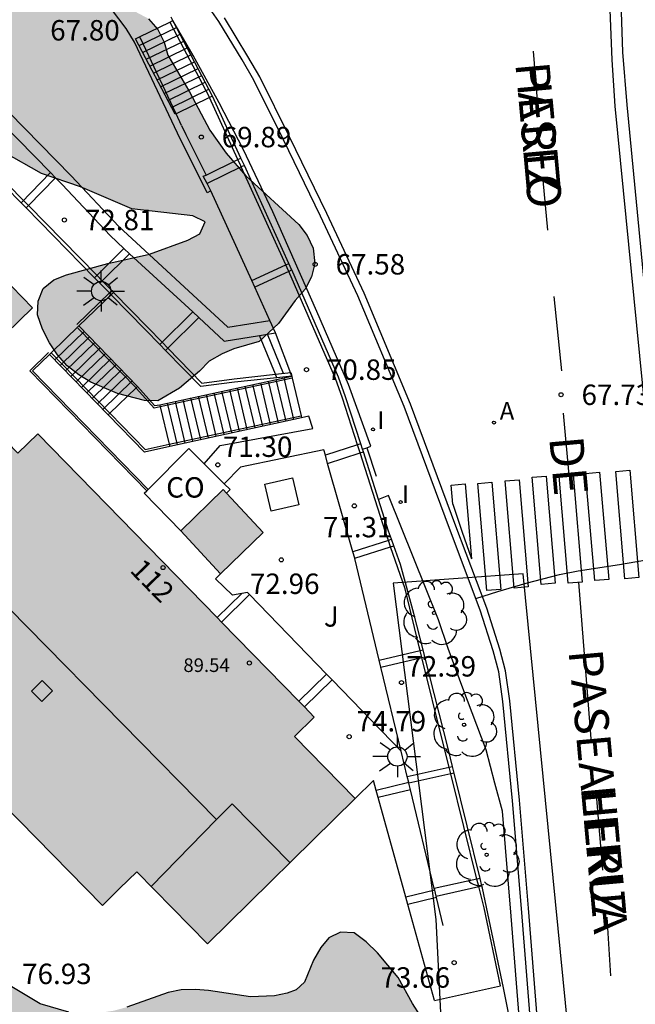
# Model space of a CAD drawing. Units: metres. Extents: x 580993 to 581345, y 4795540 to 4795790.
# Drawn here: x 581015 to 581038, y 4795578 to 4795615 of the extents above; entities that cross this region are included whole.
import ezdxf
from ezdxf.enums import TextEntityAlignment as Align

# ---------------------------------------------------------------- set-up
doc = ezdxf.new("R2010")
doc.units = ezdxf.units.M
for name, color, linetype in [('020104', 34, 'Continuous'), ('020204', 9, 'Continuous'), ('020308', 9, 'Continuous'), ('060106', 9, 'BARANDILLA'), ('060108', 9, 'Continuous'), ('060113', 4, 'Continuous'), ('060117', 9, 'Continuous'), ('060124', 9, 'Continuous'), ('060141', 9, 'Continuous'), ('060142', 4, 'Continuous'), ('060144', 9, 'Continuous'), ('060145', 9, 'Continuous'), ('070105', 6, 'Continuous'), ('070106', 6, 'Continuous'), ('080105', 1, 'Continuous'), ('080106', 1, 'Continuous'), ('080107', 9, 'Continuous'), ('080109', 9, 'Continuous'), ('080201', 9, 'Continuous'), ('080202', 9, 'Continuous'), ('080301', 9, 'Continuous'), ('080303', 9, 'Continuous'), ('080306', 9, 'Continuous'), ('080308', 9, 'Continuous'), ('080312', 8, 'Continuous'), ('100105', 3, 'Continuous'), ('100106', 63, 'Continuous'), ('100107', 3, 'Continuous'), ('100202', 3, 'Continuous'), ('100302', 7, 'Continuous'), ('130101', 9, 'Continuous'), ('200205', 4, 'Continuous'), ('200305', 4, 'Continuous'), ('250206', 9, 'Continuous'), ('260101', 9, 'Continuous'), ('270204', 9, 'Continuous'), ('270304', 9, 'Continuous'), ('990501', 21, 'Continuous'), ('990504', 63, 'Continuous')]:
    doc.layers.add(name, color=color, linetype=linetype)
doc.layers.add('080111', color=7, linetype='Continuous', lineweight=30)
doc.styles.add('ARIAL', font='ARIAL.TTF', dxfattribs={"height": 1})
doc.styles.add('ARIALI', font='ARIALI.TTF', dxfattribs={"height": 1})
doc.styles.add('ROMANS', font='romans__.ttf', dxfattribs={"height": 1})
doc.linetypes.add('BARANDILLA', pattern='A,1,[201,DONOSTI.shx,S=0.1,R=0,X=0,Y=0],1', length=2)

# ---------------------------------------------------------------- blocks, each defined once
blk = doc.blocks.new('COTAPU')
blk.add_circle((0, 0), 0.075)
blk = doc.blocks.new('PUNTO')
blk.add_circle((0, 0), 0.075)
blk = doc.blocks.new('BloquePortal')
blk.add_circle((0, 0), 0.075)
at = {"flags": 5}
blk.add_attdef('INDICE', text='', height=0.75, dxfattribs=at).set_placement((0, 0), align=Align.MIDDLE_CENTER)
blk = doc.blocks.new('ARBOL')
blk.add_circle((0, 0), 0.0587)
for centre, radius, start, end in [((-0.28, 0.855), 0.3, 359.2878, 173.6078), ((0.097, 0.97), 0.21, 23.1565, 160.4665), ((0.438, 0.881), 0.24, 301.578, 139.328), ((-0.564, 0.381), 0.532, 92.28, 254.58), ((0.656, 0.288), 0.443, 319.8556, 114.7656), ((-0.091, 0.321), 0.12, 119.14, 310.56), ((0.819, -0.249), 0.383, 235.5275, 62.0275), ((-0.556, -0.339), 0.555, 142.64, 266.54), ((-0.039, -0.384), 0.21, 189.64, 323.88), ((0.299, -0.624), 0.532, 224.67, 0.24), ((-0.301, -0.676), 0.45, 213.78, 295.32)]:
    blk.add_arc(centre, radius, start, end)
blk = doc.blocks.new('ABAS')
blk.add_circle((0, 0), 0.055)
blk = doc.blocks.new('FAROLA')
for p, q in [((0, 0.355), (0, 0.755)), ((-0.63, 0.51), (-0.255, 0.245)), ((0.605, 0.49), (0.276, 0.223)), ((-0.355, 0), (-0.895, 0)), ((0.355, 0), (0.855, 0)), ((-0.65, -0.52), (-0.255, -0.24)), ((0, -0.355), (0, -0.755)), ((0.585, -0.52), (0.256, -0.246))]:
    blk.add_line(p, q)
blk.add_circle((0, 0), 0.355)
blk = doc.blocks.new('REIND')
blk.add_circle((0, 0), 0.055)

msp = doc.modelspace()

# ---------------------------------------------------------------- hatches: boundary and pattern name
at = {"layer": '990501'}
for points in [[(581007.008, 4795614.464), (581005.441, 4795616.072), (581003.875, 4795617.681), (581003.141, 4795616.951), (581000.679, 4795619.482), (580995.446, 4795614.321), (580996.906, 4795612.816), (580997.911, 4795611.796), (580996.676, 4795610.51), (581006.747, 4795600.265), (581007.44, 4795600.947), (581008.677, 4795599.734), (581009.913, 4795598.52), (581011.358, 4795599.867), (581012.804, 4795601.214), (581015.747, 4795604.069), (581014.228, 4795605.636), (581013.742, 4795606.134), (581013.256, 4795606.633), (581013.963, 4795607.321)], [(581015.945, 4795599.441), (581015.213, 4795598.731), (581012.804, 4795601.214), (581011.358, 4795599.867), (581009.913, 4795598.52), (581009.232, 4795597.826), (581008.553, 4795597.133), (581007.528, 4795596.088), (581010.058, 4795593.606), (581009.775, 4795593.32), (581008.562, 4795592.058), (581013.444, 4795587.091), (581018.325, 4795582.125), (581018.952, 4795582.741), (581019.58, 4795583.358), (581022.175, 4795580.72), (581027.6, 4795586.057), (581025.371, 4795588.331), (581026.099, 4795589.045)], [(581024.222, 4795595.822), (581022.755, 4795597.403), (581021.193, 4795595.885), (581022.66, 4795594.304)]]:
    msp.add_hatch(color=256, dxfattribs=at).paths.add_polyline_path(points)
at = {"layer": '990504'}
for points in [[(581023.584, 4795608.923), (581025.528, 4795607.135), (581025.838, 4795606.729), (581026.063, 4795606.261), (581026.123, 4795605.707), (581025.996, 4795605.215), (581025.758, 4795604.755), (581025.398, 4795604.346), (581024.783, 4795603.504), (581024.077, 4795602.838), (581023.15, 4795602.571), (581022.714, 4795602.39), (581022.239, 4795602.112), (581021.886, 4795601.747), (581021.147, 4795601.12), (581020.359, 4795600.656), (581019.862, 4795600.668), (581018.868, 4795600.93), (581017.9, 4795601.339), (581017.45, 4795601.611), (581017.023, 4795601.949), (581016.665, 4795602.349), (581016.374, 4795602.793), (581016.115, 4795603.289), (581015.932, 4795603.823), (581015.959, 4795604.316), (581016.143, 4795604.78), (581016.53, 4795605.103), (581017.007, 4795605.29), (581018.515, 4795605.708), (581020.054, 4795606.044), (581021.459, 4795606.561), (581021.895, 4795606.795), (581022.088, 4795607.231), (581021.638, 4795607.459), (581019.401, 4795607.708), (581017.519, 4795608.524), (581016.088, 4795609.014), (581014.703, 4795609.786), (581013.82, 4795610.447), (581013.478, 4795610.887), (581013.241, 4795611.371), (581013.136, 4795611.888), (581013.136, 4795612.416), (581013.22, 4795612.944), (581013.141, 4795613.489), (581012.912, 4795613.928), (581012.568, 4795614.369), (581012.21, 4795614.782), (581010.682, 4795616.311), (581010.058, 4795617.122), (581009.992, 4795617.648), (581010.032, 4795618.17), (581009.788, 4795618.66), (581009.004, 4795619.414), (581008.684, 4795619.842), (581008.462, 4795620.294), (581008.373, 4795620.785), (581008.533, 4795621.296), (581008.951, 4795621.635), (581009.438, 4795621.866), (581009.933, 4795621.967), (581010.496, 4795621.955), (581010.989, 4795621.856), (581011.397, 4795621.553), (581011.742, 4795621.121), (581012.277, 4795619.659), (581012.593, 4795619.219), (581012.986, 4795618.828), (581013.863, 4795618.193), (581014.243, 4795617.868), (581015.259, 4795616.681), (581015.658, 4795616.34), (581016.118, 4795616.141), (581018.611, 4795615.394), (581019.084, 4795615.188), (581020.01, 4795614.694), (581020.358, 4795614.303), (581020.583, 4795613.832), (581020.719, 4795613.35), (581021.522, 4795612.002), (581022.268, 4795610.6), (581022.863, 4795609.751)], [(581029.985, 4795578.087), (581030.303, 4795577.617), (581031.895, 4795576.043), (581033.17, 4795575.067), (581034.906, 4795573.556), (581035.594, 4795572.701), (581035.854, 4795572.16), (581036.035, 4795571.655), (581036.159, 4795571.108), (581036.217, 4795570.519), (581036.113, 4795568.805), (581036.029, 4795568.296), (581035.664, 4795567.115), (581035.415, 4795566.63), (581035.015, 4795566.117), (581034.73, 4795565.675), (581034.389, 4795565.269), (581032.792, 4795563.598), (581032.386, 4795563.265), (581031.923, 4795562.954), (581031.21, 4795562.021), (581030.946, 4795561.493), (581030.761, 4795561.006), (581030.691, 4795560.454), (581030.923, 4795559.289), (581031.205, 4795558.137), (581031.321, 4795557.518), (581031.379, 4795556.9), (581031.402, 4795555.629), (581031.31, 4795555.07), (581031.145, 4795554.49), (581030.76, 4795554.056), (581030.362, 4795553.723), (581029.864, 4795553.462), (581029.367, 4795553.36), (581028.829, 4795553.351), (581028.278, 4795553.515), (581027.713, 4795553.75), (581027.278, 4795554.028), (581025.468, 4795555.339), (581023.699, 4795556.449), (581022.256, 4795557.196), (581021.283, 4795557.544), (581020.796, 4795557.65), (581019.741, 4795557.711), (581019.224, 4795557.659), (581018.734, 4795557.47), (581018.314, 4795557.151), (581018.029, 4795556.702), (581017.902, 4795556.194), (581017.918, 4795555.662), (581018.099, 4795555.158), (581018.374, 4795554.623), (581018.678, 4795554.197), (581019.488, 4795553.413), (581020.023, 4795553.027), (581022.455, 4795551.508), (581023.02, 4795551.243), (581024.135, 4795550.815), (581025.264, 4795550.301), (581026.779, 4795549.538), (581027.207, 4795549.283), (581028.148, 4795548.713), (581029.082, 4795548.078), (581029.438, 4795547.723), (581029.763, 4795547.274), (581030.059, 4795546.761), (581030.423, 4795545.81), (581030.432, 4795545.271), (581030.227, 4795543.586), (581030.136, 4795543.077), (581029.795, 4795542.076), (581029.56, 4795541.554), (581028.75, 4795540.215), (581016.344, 4795540.216), (581015.357, 4795541.423), (581014.843, 4795542.398), (581014.298, 4795543.919), (581014.067, 4795545.106), (581014.022, 4795545.609), (581014.034, 4795546.815), (581014.148, 4795547.374), (581014.518, 4795548.461), (581015.147, 4795549.553), (581015.846, 4795550.5), (581016.767, 4795552.005), (581016.952, 4795552.556), (581016.944, 4795553.116), (581016.734, 4795553.643), (581016.465, 4795554.091), (581016.118, 4795554.475), (581015.154, 4795555.016), (581014.639, 4795555.208), (581014.151, 4795555.235), (581013.705, 4795555.153), (581013.25, 4795554.936), (581012.916, 4795554.537), (581012.281, 4795553.567), (581011.876, 4795552.588), (581011.613, 4795552.118), (581011.328, 4795551.625), (581010.731, 4795550.834), (581010.217, 4795550.524), (581009.641, 4795550.336), (581009.095, 4795550.277), (581008.55, 4795550.383), (581007.972, 4795550.633), (581007.544, 4795550.904), (581007.11, 4795551.274), (581006.734, 4795551.702), (581006.38, 4795552.187), (581005.823, 4795553.14), (581005.416, 4795554.056), (581005.192, 4795554.619), (581004.911, 4795555.835), (581004.85, 4795556.913), (581004.913, 4795558.089), (581005.004, 4795558.633), (581005.531, 4795560.229), (581005.744, 4795560.729), (581006.001, 4795561.208), (581007.313, 4795563.082), (581008.453, 4795564.348), (581010.711, 4795567.376), (581011.641, 4795568.487), (581011.889, 4795568.872), (581012.103, 4795569.343), (581012.385, 4795570.267), (581012.434, 4795570.79), (581012.402, 4795571.214), (581012.293, 4795571.74), (581012.054, 4795572.216), (581011.756, 4795572.635), (581010.361, 4795573.77), (581009.572, 4795574.539), (581009.204, 4795574.996), (581008.943, 4795575.487), (581008.776, 4795575.969), (581008.688, 4795576.466), (581008.693, 4795577.011), (581008.892, 4795577.505), (581009.263, 4795577.896), (581009.754, 4795578.25), (581011.755, 4795579.392), (581012.331, 4795579.565), (581012.957, 4795579.616), (581013.473, 4795579.589), (581014.033, 4795579.519), (581014.548, 4795579.391), (581016.032, 4795578.507), (581017.092, 4795578.209), (581018.176, 4795578.176), (581018.73, 4795578.256), (581019.212, 4795578.388), (581020.733, 4795578.932), (581021.215, 4795579.02), (581021.739, 4795579.043), (581022.22, 4795579.002), (581023.754, 4795578.763), (581024.644, 4795578.804), (581025.105, 4795578.899), (581025.429, 4795579.025), (581025.741, 4795579.309), (581026.065, 4795580.11), (581026.343, 4795580.581), (581026.634, 4795580.93), (581027.06, 4795581.141), (581027.569, 4795581.114), (581028.004, 4795580.793), (581028.423, 4795580.38), (581029.175, 4795579.481), (581029.703, 4795578.521)]]:
    msp.add_hatch(color=256, dxfattribs=at).paths.add_polyline_path(points)

# ---------------------------------------------------------------- linework, layer by layer
at = {"layer": '020104', "elevation": 68, "flags": 128}
msp.add_lwpolyline([(581032.031, 4795593.396), (581032.837, 4795593.658), (581033.878, 4795593.963), (581035.103, 4795594.281), (581035.785, 4795594.413), (581037.306, 4795594.653), (581038.583, 4795594.869), (581039.163, 4795594.982)], dxfattribs=at)
at = {"layer": '060106'}
for points in [[(581020.789, 4795614.57, 67.95), (581022.252, 4795611.798, 69.877)], [(581025.291, 4795601.486, 71.011), (581020.446, 4795600.438, 73.862), (581020.215, 4795600.388, 73.998), (581019.576, 4795601.111, 74.028), (581019.554, 4795601.134, 74.048), (581017.416, 4795603.331, 75.943)], [(581016.436, 4795602.424, 75.943), (581018.596, 4795600.204, 74.347), (581018.601, 4795600.199, 74.343), (581019.889, 4795598.873, 74.039), (581020.771, 4795599.064, 73.57), (581025.616, 4795600.113, 70.996)]]:
    msp.add_polyline3d(points, dxfattribs=at)
at = {"layer": '060108'}
for points in [[(581034.175, 4795576.166, 68.526), (581033.709, 4795582.007, 68.441), (581033.373, 4795585.971, 68.311), (581033.021, 4795589.62, 68.172), (581032.874, 4795590.706, 68.148), (581032.672, 4795591.477, 68.105), (581032.192, 4795592.967, 68.05), (581031.065, 4795595.971, 67.957), (581029.395, 4795600.455, 67.765), (581027.699, 4795604.518, 67.598), (581026.329, 4795607.439, 67.486), (581024.967, 4795610.245, 67.497), (581023.884, 4795612.437, 67.518), (581023.45, 4795613.179, 67.504), (581022.59, 4795614.588, 67.529), (581021.647, 4795615.946, 67.571)], [(581037.356, 4795615.309, 67.101), (581037.417, 4795613.46, 67.189), (581037.578, 4795611.531, 67.222), (581039.224, 4795594.349, 68.099)]]:
    msp.add_polyline3d(points, dxfattribs=at)
at = {"layer": '060113'}
for points in [[(581040.57, 4795574.564, 68.545), (581039.687, 4795585.022, 68.274), (581038.848, 4795594.261, 68.025), (581037.146, 4795611.48, 67.197), (581037.04, 4795613.185, 67.112), (581036.963, 4795615.024, 67.023), (581036.981, 4795617.061, 66.89), (581037.032, 4795618.688, 66.807), (581037.118, 4795620.198, 66.731), (581037.333, 4795621.719, 66.653), (581037.606, 4795623.077, 66.582), (581037.95, 4795624.446, 66.492), (581038.257, 4795625.44, 66.459), (581038.611, 4795626.504, 66.393), (581039.366, 4795628.305, 66.321), (581040.709, 4795631.31, 66.185), (581043.106, 4795636.541, 65.896), (581044.2, 4795639.159, 65.768)], [(581034.43, 4795576.185, 68.417), (581033.965, 4795582.022, 68.332), (581033.629, 4795585.986, 68.202), (581033.275, 4795589.642, 68.062), (581033.123, 4795590.746, 68.036), (581032.915, 4795591.537, 67.99), (581032.43, 4795593.042, 67.935), (581031.301, 4795596.05, 67.841), (581029.63, 4795600.538, 67.649), (581027.93, 4795604.611, 67.482), (581026.555, 4795607.543, 67.37), (581025.19, 4795610.356, 67.381), (581024.104, 4795612.555, 67.402), (581023.665, 4795613.307, 67.389), (581022.798, 4795614.729, 67.415)], [(581021.229, 4795610.774, 69.67), (581021.382, 4795610.446, 69.822)]]:
    msp.add_polyline3d(points, dxfattribs=at)
at = {"layer": '060117'}
for points in [[(581019.681, 4795614.031, 67.923), (581020.789, 4795614.57, 67.948), (581020.911, 4795614.629, 67.648)], [(581021.026, 4795611.203, 69.849), (581020.987, 4795611.184, 69.848), (581019.531, 4795613.958, 67.92), (581019.681, 4795614.031, 67.923)], [(581022.252, 4795611.798, 69.871), (581021.026, 4795611.203, 69.849)], [(581022.363, 4795611.852, 69.873), (581022.252, 4795611.798, 69.871)], [(581022.124, 4795608.953, 70.105), (581023.295, 4795609.522, 70.144), (581023.407, 4795609.576, 70.148)], [(581023.531, 4795609.306, 70.317), (581023.419, 4795609.252, 70.313), (581022.161, 4795608.64, 70.272)], [(581015.605, 4795607.829, 73.297), (581016.598, 4795608.85, 73.264)], [(581022.161, 4795608.64, 70.272), (581022.025, 4795608.905, 70.102), (581022.124, 4795608.953, 70.105)], [(581022.299, 4795608.372, 70.283), (581022.161, 4795608.64, 70.272)], [(581015.519, 4795607.741, 73.3), (581015.605, 4795607.829, 73.297)], [(581019.319, 4795606.062, 72.564), (581018.314, 4795605.062, 72.593)], [(581023.803, 4795605.073, 70.572), (581025.054, 4795605.652, 70.644), (581025.167, 4795605.705, 70.651)], [(581018.314, 4795605.062, 72.593), (581018.227, 4795604.975, 72.595)], [(581021.854, 4795603.722, 72.741), (581020.724, 4795602.597, 72.774)], [(581016.374, 4795602.364, 75.943), (581016.436, 4795602.424, 75.943), (581017.45, 4795603.409, 75.943)], [(581017.45, 4795603.409, 75.943), (581019.61, 4795601.189, 74.028)], [(581024.671, 4795601.632, 71.286), (581024.086, 4795603.058, 71.286)], [(581025.272, 4795601.565, 70.956), (581024.678, 4795603.152, 70.956)], [(581018.534, 4795600.144, 74.343), (581016.374, 4795602.364, 75.943)], [(581020.724, 4795602.597, 72.774), (581020.637, 4795602.51, 72.776)], [(581020.427, 4795600.516, 73.863), (581025.272, 4795601.565, 71.011)], [(581024.722, 4795601.507, 71.286), (581024.671, 4795601.632, 71.286)], [(581025.272, 4795601.565, 71.011), (581025.291, 4795601.486, 71.01), (581025.616, 4795600.113, 70.996), (581025.634, 4795600.035, 70.995)], [(581019.61, 4795601.189, 74.028), (581019.554, 4795601.134, 74.028), (581018.596, 4795600.204, 74.028), (581018.534, 4795600.144, 74.028)], [(581019.61, 4795601.189, 74.028), (581020.235, 4795600.482, 73.862), (581020.427, 4795600.516, 73.863)], [(581020.427, 4795600.516, 73.863), (581020.446, 4795600.438, 73.863), (581020.771, 4795599.064, 73.863), (581020.789, 4795598.986, 73.863)], [(581020.789, 4795598.986, 73.863), (581019.87, 4795598.769, 73.863), (581018.534, 4795600.144, 74.028)], [(581025.634, 4795600.035, 70.995), (581020.789, 4795598.986, 73.863)], [(581027.806, 4795599.075, 71.035), (581027.688, 4795599.037, 71.035), (581026.506, 4795598.658, 71.035)], [(581026.59, 4795598.362, 71.196), (581027.782, 4795598.745, 71.196), (581027.9, 4795598.783, 71.196)], [(581028.936, 4795595.572, 71.619), (581028.818, 4795595.534, 71.619), (581027.516, 4795595.116, 71.619)], [(581027.584, 4795594.877, 71.718), (581028.9, 4795595.3, 71.718), (581029.018, 4795595.338, 71.718)], [(581022.528, 4795592.702, 74.897), (581023.434, 4795593.585, 74.886)], [(581022.691, 4795592.534, 74.897), (581023.724, 4795593.54, 74.885)], [(581028.484, 4795591.139, 72.21), (581029.983, 4795591.49, 72.216), (581030.093, 4795591.516, 72.217)], [(581028.547, 4795590.879, 72.374), (581030.047, 4795591.232, 72.38), (581030.158, 4795591.258, 72.38)], [(581025.529, 4795589.629, 75.138), (581026.548, 4795590.622, 75.126)], [(581025.734, 4795589.419, 75.138), (581026.752, 4795590.411, 75.126)], [(581029.514, 4795586.859, 72.928), (581031.046, 4795587.2, 72.928), (581031.176, 4795587.229, 72.928)], [(581031.236, 4795586.987, 73.097), (581031.107, 4795586.958, 73.097), (581029.572, 4795586.617, 73.097)], [(581029.567, 4795586.64, 74.547), (581028.374, 4795586.352, 74.547)], [(581029.632, 4795586.371, 74.406), (581028.448, 4795586.086, 74.406)], [(581032.188, 4795583.119, 73.285), (581032.071, 4795583.093, 73.285), (581030.504, 4795582.744, 73.285)], [(581030.57, 4795582.471, 73.546), (581032.139, 4795582.821, 73.546), (581032.255, 4795582.846, 73.546)], [(581030.519, 4795582.683, 74.069), (581029.46, 4795582.429, 74.069)], [(581030.583, 4795582.415, 73.937), (581029.534, 4795582.163, 73.937)]]:
    msp.add_polyline3d(points, dxfattribs=at)
at = {"layer": '060124'}
for points in [[(581015.332, 4795607.932, 73.485), (581016.41, 4795609.041, 73.45)], [(581019.105, 4795606.259, 72.744), (581018.024, 4795605.182, 72.775)], [(581025.276, 4795605.464, 70.83), (581025.163, 4795605.411, 70.823), (581023.913, 4795604.832, 70.751)], [(581017.45, 4795603.409, 75.943), (581018.636, 4795604.557, 75.943)], [(581018.636, 4795604.557, 75.943), (581018.724, 4795604.643, 75.943)], [(581021.634, 4795603.925, 72.741), (581020.428, 4795602.724, 72.775)], [(581016.374, 4795602.364, 75.943), (581015.757, 4795601.765, 75.943), (581019.995, 4795597.403, 75.718)]]:
    msp.add_polyline3d(points, dxfattribs=at)
at = {"layer": '060141'}
for points in [[(581019.663, 4795613.706, 68.125), (581021.039, 4795614.375, 68.125)], [(581019.796, 4795613.454, 68.3), (581021.171, 4795614.123, 68.3)], [(581019.928, 4795613.202, 68.476), (581021.304, 4795613.87, 68.476)], [(581020.061, 4795612.949, 68.651), (581021.435, 4795613.618, 68.651)], [(581020.193, 4795612.697, 68.826), (581021.568, 4795613.366, 68.826)], [(581020.325, 4795612.445, 69.001), (581021.7, 4795613.114, 69.001)], [(581020.457, 4795612.193, 69.177), (581021.833, 4795612.862, 69.177)], [(581020.59, 4795611.941, 69.352), (581021.966, 4795612.61, 69.352)], [(581020.722, 4795611.689, 69.527), (581022.098, 4795612.357, 69.527)], [(581020.855, 4795611.437, 69.702), (581022.231, 4795612.105, 69.702)], [(581016.57, 4795602.162, 75.769), (581017.646, 4795603.206, 75.769)], [(581016.767, 4795601.96, 75.595), (581017.843, 4795603.004, 75.595)], [(581024.963, 4795601.664, 71.135), (581024.382, 4795603.103, 71.135)], [(581016.963, 4795601.759, 75.421), (581018.039, 4795602.803, 75.421)], [(581017.159, 4795601.557, 75.247), (581018.235, 4795602.601, 75.247)], [(581017.356, 4795601.355, 75.073), (581018.432, 4795602.399, 75.073)], [(581017.552, 4795601.153, 74.898), (581018.628, 4795602.197, 74.898)], [(581017.749, 4795600.951, 74.724), (581018.825, 4795601.995, 74.724)], [(581017.945, 4795600.749, 74.55), (581019.021, 4795601.793, 74.55)], [(581018.141, 4795600.548, 74.376), (581019.217, 4795601.592, 74.376)], [(581018.338, 4795600.346, 74.202), (581019.414, 4795601.39, 74.202)], [(581023.924, 4795599.665, 72.018), (581023.562, 4795601.194, 72.018)], [(581024.209, 4795599.726, 71.85), (581023.847, 4795601.256, 71.85)], [(581024.494, 4795599.788, 71.682), (581024.132, 4795601.318, 71.682)], [(581024.779, 4795599.85, 71.514), (581024.417, 4795601.38, 71.514)], [(581025.064, 4795599.911, 71.347), (581024.702, 4795601.441, 71.347)], [(581025.349, 4795599.973, 71.179), (581024.987, 4795601.503, 71.179)], [(581022.214, 4795599.294, 73.024), (581021.852, 4795600.824, 73.024)], [(581022.499, 4795599.356, 72.856), (581022.137, 4795600.886, 72.856)], [(581022.784, 4795599.418, 72.689), (581022.422, 4795600.948, 72.689)], [(581023.069, 4795599.479, 72.521), (581022.707, 4795601.009, 72.521)], [(581023.354, 4795599.541, 72.353), (581022.992, 4795601.071, 72.353)], [(581023.639, 4795599.603, 72.185), (581023.277, 4795601.133, 72.185)], [(581021.074, 4795599.048, 73.695), (581020.712, 4795600.577, 73.695)], [(581021.359, 4795599.109, 73.527), (581020.997, 4795600.639, 73.527)], [(581021.644, 4795599.171, 73.36), (581021.282, 4795600.701, 73.36)], [(581021.929, 4795599.233, 73.192), (581021.567, 4795600.763, 73.192)]]:
    msp.add_polyline3d(points, dxfattribs=at)
at = {"layer": '060142'}
for points in [[(581021.026, 4795611.203, 69.42), (581019.713, 4795613.98, 67.801), (581019.681, 4795614.031, 67.796)], [(581021.229, 4795610.774, 69.67), (581021.026, 4795611.203, 69.42)], [(581021.382, 4795610.446, 69.822), (581022.124, 4795608.953, 70.083)]]:
    msp.add_polyline3d(points, dxfattribs=at)
at = {"layer": '060144'}
for points in [[(581027.783, 4795598.743, 71.226), (581027.688, 4795599.037, 71.182), (581027.13, 4795600.761, 70.927), (581026.874, 4795601.481, 70.926), (581025.163, 4795605.411, 70.839), (581025.154, 4795605.432, 70.839), (581025.054, 4795605.652, 70.808), (581023.419, 4795609.252, 70.304), (581023.403, 4795609.287, 70.299), (581023.295, 4795609.522, 70.259), (581022.252, 4795611.798, 69.878)], [(581018.664, 4795604.705, 75.943), (581018.575, 4795604.619, 75.943), (581017.384, 4795603.466, 75.943)], [(581019.945, 4795597.353, 75.718), (581015.656, 4795601.766, 75.718), (581016.341, 4795602.431, 75.943)], [(581027.783, 4795598.743, 71.226), (581027.782, 4795598.745, 71.226)], [(581027.783, 4795598.743, 71.226), (581027.782, 4795598.745, 71.226)], [(581030.512, 4795578.628, 74.694), (581032.937, 4795579.168, 74.694), (581032.337, 4795582.031, 74.697), (581032.139, 4795582.821, 74.544), (581032.071, 4795583.093, 74.491), (581031.107, 4795586.958, 73.74), (581031.046, 4795587.2, 73.693), (581030.818, 4795588.116, 73.515), (581030.047, 4795591.232, 72.734), (581029.983, 4795591.49, 72.669), (581029.952, 4795591.617, 72.637), (581029.441, 4795593.757, 72.366), (581028.9, 4795595.3, 71.675), (581028.818, 4795595.534, 71.57), (581028.713, 4795595.835, 71.435), (581027.783, 4795598.743, 71.226)], [(581023.434, 4795593.585, 76.316), (581023.097, 4795593.525, 76.051), (581022.473, 4795594.123, 75.952), (581022.66, 4795594.304, 75.997)], [(581023.724, 4795593.54, 76.467), (581023.645, 4795593.622, 76.482), (581023.434, 4795593.585, 76.316)], [(581026.548, 4795590.622, 75.932), (581023.724, 4795593.54, 76.467)], [(581026.752, 4795590.411, 75.894), (581026.548, 4795590.622, 75.932)], [(581029.291, 4795587.787, 75.413), (581026.752, 4795590.411, 75.894)], [(581029.514, 4795586.859, 75.279), (581029.291, 4795587.787, 75.413)], [(581029.567, 4795586.64, 75.247), (581029.514, 4795586.859, 75.279)], [(581029.572, 4795586.617, 75.244), (581029.567, 4795586.64, 75.247)], [(581029.632, 4795586.371, 75.208), (581029.572, 4795586.617, 75.244)], [(581030.504, 4795582.744, 74.683), (581029.632, 4795586.371, 75.208)], [(581030.519, 4795582.683, 74.675), (581030.504, 4795582.744, 74.683)], [(581030.57, 4795582.471, 74.644), (581030.519, 4795582.683, 74.675)], [(581030.583, 4795582.415, 74.636), (581030.57, 4795582.471, 74.644)], [(581030.83, 4795581.392, 74.488), (581030.583, 4795582.415, 74.636)]]:
    msp.add_polyline3d(points, dxfattribs=at)
msp.add_polyline3d([(581027.783, 4795598.743, 71.226), (581027.783, 4795598.743, 71.226)], close=True, dxfattribs=at)
at = {"layer": '060145'}
for points in [[(581028.374, 4795586.352, 74.486), (581028.273, 4795586.719, 74.525), (581027.6, 4795586.057, 74.367)], [(581028.448, 4795586.086, 74.457), (581028.374, 4795586.352, 74.486)], [(581029.46, 4795582.429, 74.065), (581028.448, 4795586.086, 74.457)], [(581029.534, 4795582.163, 74.037), (581029.46, 4795582.429, 74.065)], [(581030.512, 4795578.628, 73.658), (581029.534, 4795582.163, 74.037)]]:
    msp.add_polyline3d(points, dxfattribs=at)
at = {"layer": '070105'}
for points in [[(581004.157, 4795619.52, 76.708), (581015.418, 4795608.02, 73.458), (581015.605, 4795607.829, 73.404), (581018.111, 4795605.269, 72.68), (581018.314, 4795605.062, 72.621), (581018.664, 4795604.705, 72.521), (581018.724, 4795604.643, 72.503), (581019.989, 4795603.351, 72.138), (581020.515, 4795602.811, 72.117), (581020.724, 4795602.597, 72.109), (581021.974, 4795601.313, 72.06), (581023.158, 4795601.465, 71.997), (581024.671, 4795601.632, 71.705), (581025.238, 4795601.695, 71.596), (581025.272, 4795601.565, 71.011)], [(581022.299, 4795608.372, 70.283), (581022.166, 4795608.3, 70.253), (581021.076, 4795610.492, 69.869), (581019.497, 4795613.831, 67.901), (581019.186, 4795614.33, 67.855), (581018.417, 4795615.349, 70.9)], [(581020.911, 4795614.629, 67.648), (581020.841, 4795614.751, 67.654)], [(581027.869, 4795598.88, 67.838), (581028.024, 4795598.936, 67.838), (581028.179, 4795598.993, 67.838), (581027.349, 4795601.256, 67.771), (581026.197, 4795603.944, 67.665), (581024.582, 4795607.595, 67.563), (581023.499, 4795609.881, 67.544), (581022.601, 4795611.608, 67.559), (581021.65, 4795613.345, 67.587), (581020.911, 4795614.629, 67.648)], [(581022.363, 4795611.852, 69.967), (581020.911, 4795614.629, 67.648)], [(581023.407, 4795609.576, 70.348), (581022.363, 4795611.852, 69.967)], [(581023.531, 4795609.306, 70.393), (581023.512, 4795609.347, 70.387), (581023.407, 4795609.576, 70.348)], [(581025.167, 4795605.705, 70.896), (581023.531, 4795609.306, 70.393)], [(581023.803, 4795605.073, 70.614), (581022.299, 4795608.372, 70.283)], [(581025.276, 4795605.464, 70.926), (581025.266, 4795605.487, 70.926), (581025.167, 4795605.705, 70.896)], [(581027.806, 4795599.075, 71.272), (581027.246, 4795600.805, 71.016), (581026.989, 4795601.527, 71.014), (581025.276, 4795605.464, 70.926)], [(581023.913, 4795604.832, 70.638), (581023.803, 4795605.073, 70.614)], [(581024.471, 4795603.606, 70.761), (581023.913, 4795604.832, 70.638)], [(581024.678, 4795603.152, 70.956), (581024.471, 4795603.606, 70.761)], [(581022.052, 4795598.349, 72.531), (581022.648, 4795599.019, 72.283), (581026.047, 4795599.637, 71.416), (581025.898, 4795600.092, 71.385), (581025.634, 4795600.035, 70.995)], [(581027.869, 4795598.88, 71.301), (581027.806, 4795599.075, 71.272)], [(581026.506, 4795598.658, 70.94), (581026.447, 4795598.863, 70.865), (581023.388, 4795598.221, 72.699), (581022.788, 4795597.614, 72.792)], [(581026.59, 4795598.362, 71.047), (581026.506, 4795598.658, 70.94)], [(581027.9, 4795598.783, 71.315), (581027.869, 4795598.88, 71.301)], [(581028.458, 4795597.039, 71.44), (581027.9, 4795598.783, 71.315)], [(581027.516, 4795595.116, 72.226), (581026.59, 4795598.362, 71.047)], [(581040.406, 4795540.215, 68.919), (581039.851, 4795541.359, 68.885), (581038.905, 4795543.549, 68.863), (581038.24, 4795545.316, 68.859), (581037.586, 4795547.356, 68.851), (581037.11, 4795549.078, 68.865), (581036.776, 4795550.429, 68.853), (581036.332, 4795552.299, 68.823), (581036.01, 4795553.756, 68.795), (581035.76, 4795555.065, 68.781), (581035.502, 4795556.637, 68.783), (581035.37, 4795558.071, 68.773), (581035.01, 4795562.941, 68.717), (581034.346, 4795569.89, 68.635), (581033.798, 4795575.889, 68.579), (581033.332, 4795581.73, 68.493), (581033.005, 4795585.586, 68.367), (581032.732, 4795586.618, 68.276), (581032.414, 4795587.844, 68.236), (581031.553, 4795590.102, 68.132), (581031.014, 4795591.56, 68.098), (581030.654, 4795592.619, 68.099), (581028.818, 4795597.184, 67.905), (581028.458, 4795597.039, 71.44)], [(581028.936, 4795595.572, 71.524), (581028.829, 4795595.877, 71.524), (581028.458, 4795597.039, 71.44)], [(581029.018, 4795595.338, 71.524), (581028.936, 4795595.572, 71.524)], [(581027.584, 4795594.877, 72.313), (581027.516, 4795595.116, 72.226)], [(581030.093, 4795591.516, 72.008), (581029.755, 4795592.848, 71.894), (581029.261, 4795594.643, 71.525), (581029.018, 4795595.338, 71.524)], [(581028.484, 4795591.139, 72.639), (581027.588, 4795594.863, 72.318), (581027.584, 4795594.877, 72.313)], [(581030.158, 4795591.258, 72.03), (581030.093, 4795591.516, 72.008)], [(581028.547, 4795590.879, 72.661), (581028.484, 4795591.139, 72.639)], [(581031.176, 4795587.229, 72.324), (581031.027, 4795587.837, 72.324), (581030.158, 4795591.258, 72.03)], [(581029.291, 4795587.787, 72.928), (581028.547, 4795590.879, 72.661)], [(581031.236, 4795586.987, 72.324), (581031.176, 4795587.229, 72.324)], [(581032.188, 4795583.119, 72.326), (581031.236, 4795586.987, 72.324)], [(581032.255, 4795582.846, 72.326), (581032.188, 4795583.119, 72.326)], [(581033.419, 4795576.78, 72.457), (581033.286, 4795577.871, 72.457), (581033.048, 4795579.096, 72.457), (581032.277, 4795582.758, 72.326), (581032.255, 4795582.846, 72.326)]]:
    msp.add_polyline3d(points, dxfattribs=at)
at = {"layer": '070106'}
msp.add_polyline3d([(581028.024, 4795598.936, 67.838), (581028.376, 4795597.89, 67.876)], dxfattribs=at)
at = {"layer": '080105'}
msp.add_polyline3d([(581024.516, 4795596.603, 72.691), (581024.281, 4795597.596, 72.68), (581025.298, 4795597.834, 72.5), (581025.533, 4795596.841, 72.511), (581024.516, 4795596.603, 72.691)], dxfattribs=at)
at = {"layer": '080106'}
msp.add_polyline3d([(581015.713, 4795589.992, 91.404), (581016.113, 4795590.39, 91.572), (581016.493, 4795590.012, 91.561), (581016.093, 4795589.614, 91.393), (581015.713, 4795589.992, 91.404)], dxfattribs=at)
at = {"layer": '080107'}
for points in [[(581019.995, 4795597.403, 75.721), (581021.495, 4795598.905, 73.546), (581022.052, 4795598.349, 73.546)], [(581022.052, 4795598.349, 73.546), (581022.788, 4795597.614, 73.546)], [(581022.788, 4795597.614, 73.546), (581023.006, 4795597.396, 73.546), (581022.879, 4795597.269, 73.546)], [(581021.193, 4795595.885, 75.925), (581019.854, 4795597.262, 75.925), (581019.945, 4795597.353, 75.793), (581019.995, 4795597.403, 75.721)]]:
    msp.add_polyline3d(points, dxfattribs=at)
at = {"layer": '080109'}
for points in [[(581022.512, 4795585.278, 91.912), (581012.106, 4795595.864, 91.923)], [(581025.2, 4795583.696, 91.794), (581023.078, 4795585.854, 91.8), (581022.512, 4795585.278, 91.912)], [(581022.512, 4795585.278, 91.912), (581020.106, 4795582.823, 91.912)]]:
    msp.add_polyline3d(points, dxfattribs=at)
at = {"layer": '080111'}
for points in [[(581003.875, 4795617.681, 75.917), (581005.441, 4795616.072, 75.917), (581007.008, 4795614.464, 75.917), (581013.963, 4795607.321, 75.926), (581013.256, 4795606.633, 75.926), (581013.742, 4795606.134, 75.93), (581014.228, 4795605.636, 75.934), (581015.747, 4795604.069, 75.943), (581012.804, 4795601.214, 75.943)], [(581012.804, 4795601.214, 75.943), (581015.213, 4795598.731, 75.943), (581015.945, 4795599.441, 75.943), (581022.528, 4795592.702, 75.838)], [(581022.879, 4795597.269, 73.586), (581022.755, 4795597.403, 73.668), (581021.193, 4795595.885, 75.925)], [(581022.66, 4795594.304, 75.925), (581024.222, 4795595.822, 72.703), (581022.879, 4795597.269, 73.586)], [(581021.193, 4795595.885, 75.925), (581022.66, 4795594.304, 75.925)], [(581022.528, 4795592.702, 75.838), (581022.691, 4795592.534, 75.835)], [(581022.691, 4795592.534, 75.835), (581025.529, 4795589.629, 75.79)], [(581027.6, 4795586.057, 75.781), (581022.175, 4795580.72, 89.943), (581019.58, 4795583.358, 89.951), (581018.952, 4795582.741, 89.951), (581018.325, 4795582.125, 89.949), (581013.444, 4795587.091, 89.949), (581008.562, 4795592.058, 89.949), (581008.802, 4795592.308, 87.18)], [(581025.529, 4795589.629, 75.79), (581025.734, 4795589.419, 75.787)], [(581025.734, 4795589.419, 75.787), (581026.099, 4795589.045, 75.781), (581025.371, 4795588.331, 75.781), (581027.6, 4795586.057, 75.781)]]:
    msp.add_polyline3d(points, dxfattribs=at)
at = {"layer": '100105'}
for points in [[(581015.332, 4795607.932, 73.457), (581003.24, 4795620.28, 76.947)], [(581015.519, 4795607.741, 73.403), (581015.332, 4795607.932, 73.457)], [(581018.024, 4795605.182, 72.68), (581015.519, 4795607.741, 73.403)], [(581018.227, 4795604.975, 72.621), (581018.024, 4795605.182, 72.68)], [(581018.636, 4795604.557, 72.503), (581018.575, 4795604.619, 72.521), (581018.227, 4795604.975, 72.621)], [(581020.428, 4795602.724, 72.118), (581019.901, 4795603.265, 72.138), (581018.636, 4795604.557, 72.503)], [(581020.637, 4795602.51, 72.11), (581020.428, 4795602.724, 72.118)], [(581024.722, 4795601.507, 71.693), (581023.171, 4795601.343, 71.989), (581021.928, 4795601.184, 72.061), (581020.637, 4795602.51, 72.11)], [(581025.272, 4795601.565, 71.588), (581024.722, 4795601.507, 71.693)]]:
    msp.add_polyline3d(points, dxfattribs=at)
at = {"layer": '100106', "flags": 128}
for points, elevation in [([(581020.01, 4795614.694), (581020.358, 4795614.303), (581020.583, 4795613.832), (581020.719, 4795613.35), (581021.522, 4795612.002), (581022.268, 4795610.6), (581022.863, 4795609.751), (581023.584, 4795608.923), (581025.528, 4795607.135), (581025.838, 4795606.729), (581026.063, 4795606.261), (581026.123, 4795605.707), (581025.996, 4795605.215), (581025.758, 4795604.755), (581025.398, 4795604.346), (581024.783, 4795603.504), (581024.077, 4795602.838), (581023.15, 4795602.571), (581022.714, 4795602.39), (581022.239, 4795602.112), (581021.886, 4795601.747), (581021.147, 4795601.12), (581020.359, 4795600.656), (581019.862, 4795600.668), (581018.868, 4795600.93), (581017.9, 4795601.339), (581017.45, 4795601.611), (581017.023, 4795601.949), (581016.665, 4795602.349), (581016.374, 4795602.793), (581016.115, 4795603.289), (581015.932, 4795603.823), (581015.959, 4795604.316), (581016.143, 4795604.78), (581016.53, 4795605.103), (581017.007, 4795605.29), (581018.515, 4795605.708), (581020.054, 4795606.044), (581021.459, 4795606.561), (581021.895, 4795606.795), (581022.088, 4795607.231), (581021.638, 4795607.459), (581019.401, 4795607.708), (581017.519, 4795608.524), (581016.088, 4795609.014), (581014.703, 4795609.786)], 74.284), ([(581029.985, 4795578.087), (581029.703, 4795578.521), (581029.175, 4795579.481), (581028.423, 4795580.38), (581028.004, 4795580.793), (581027.569, 4795581.114), (581027.06, 4795581.141), (581026.634, 4795580.93), (581026.343, 4795580.581), (581026.065, 4795580.11), (581025.741, 4795579.309), (581025.429, 4795579.025), (581025.105, 4795578.899), (581024.644, 4795578.804), (581023.754, 4795578.763), (581022.22, 4795579.002), (581021.739, 4795579.043), (581021.215, 4795579.02), (581020.733, 4795578.932), (581019.212, 4795578.388)], 86.898), ([(581017.092, 4795578.209), (581016.032, 4795578.507), (581014.548, 4795579.391), (581014.033, 4795579.519), (581013.473, 4795579.589), (581012.957, 4795579.616), (581012.331, 4795579.565), (581011.755, 4795579.392), (581009.754, 4795578.25)], 86.898)]:
    msp.add_lwpolyline(points, dxfattribs=dict(at, elevation=elevation))
at = {"layer": '100107'}
for points in [[(581000.809, 4795619.348, 77.002), (581003.603, 4795621.867, 76.803), (581003.949, 4795622.046, 76.626), (581004.328, 4795622.065, 76.421), (581004.635, 4795621.89, 76.201), (581005.088, 4795621.345, 76.057), (581005.979, 4795620.34, 75.882), (581007.812, 4795618.539, 75.852), (581009.995, 4795616.321, 75.535), (581012.309, 4795613.866, 74.92), (581013.747, 4795612.408, 74.624), (581017.168, 4795608.926, 73.634), (581018.919, 4795607.057, 73.288), (581022.925, 4795603.36, 71.846), (581024.471, 4795603.606, 70.982)], [(581003.24, 4795620.28, 76.442), (581003.636, 4795620.627, 76.794), (581004.354, 4795621.297, 76.194), (581004.491, 4795621.249, 76.135), (581004.651, 4795621.144, 76.116), (581005.648, 4795620.021, 75.922), (581007.488, 4795618.212, 75.89), (581009.668, 4795615.998, 75.574), (581011.982, 4795613.542, 74.958), (581013.424, 4795612.081, 74.662), (581016.41, 4795609.041, 73.797)], [(581016.41, 4795609.041, 73.797), (581016.598, 4795608.85, 73.743)], [(581016.598, 4795608.85, 73.743), (581016.841, 4795608.603, 73.673), (581018.599, 4795606.726, 73.325), (581019.105, 4795606.259, 73.202)], [(581019.105, 4795606.259, 73.202), (581019.319, 4795606.062, 73.15)], [(581019.319, 4795606.062, 73.15), (581021.634, 4795603.925, 72.587)], [(581021.634, 4795603.925, 72.587), (581021.854, 4795603.722, 72.534)], [(581021.854, 4795603.722, 72.534), (581022.796, 4795602.853, 72.305), (581024.086, 4795603.058, 71.38)], [(581024.086, 4795603.058, 71.38), (581024.678, 4795603.152, 70.956)]]:
    msp.add_polyline3d(points, dxfattribs=at)
at = {"layer": '130101'}
for points in [[(581043.183, 4795540.215, 0), (581039.721, 4795547.504, 0), (581037.178, 4795557.421, 0), (581035.504, 4795576.681, 0), (581033.769, 4795594.308, 0), (581028.993, 4795593.966, 0)], [(581028.993, 4795593.966, 0), (581030.562, 4795581.608, 0), (581031.391, 4795564.976, 0), (581032.458, 4795553.62, 0), (581037.666, 4795540.215, 0)]]:
    msp.add_polyline3d(points, dxfattribs=at)
at = {"layer": '260101'}
for points in [[(581034.131, 4795613.499, 67.145), (581034.324, 4795611.239, 67.217)], [(581034.493, 4795608.768, 67.344), (581034.667, 4795606.931, 67.441)], [(581034.893, 4795604.492, 67.523), (581035.172, 4795601.765, 67.647)], [(581035.242, 4795600.202, 67.657), (581035.444, 4795597.927, 67.768)], [(581035.421, 4795593.96, 67.949), (581035.089, 4795597.897, 67.789), (581035.603, 4795597.94, 67.789), (581035.935, 4795594.004, 67.95), (581035.421, 4795593.96, 67.949)], [(581036.394, 4795594.056, 67.949), (581036.062, 4795597.993, 67.789), (581036.576, 4795598.036, 67.789), (581036.908, 4795594.1, 67.95), (581036.394, 4795594.056, 67.949)], [(581037.507, 4795594.126, 67.949), (581037.175, 4795598.063, 67.789), (581037.689, 4795598.106, 67.789), (581038.021, 4795594.17, 67.95), (581037.507, 4795594.126, 67.949)], [(581031.127, 4795597.564, 67.789), (581031.641, 4795597.607, 67.789)], [(581031.186, 4795596.869, 67.817), (581031.127, 4795597.564, 67.789)], [(581031.641, 4795597.607, 67.789), (581031.873, 4795594.852, 67.902)], [(581032.433, 4795593.686, 67.95), (581032.101, 4795597.623, 67.79), (581032.615, 4795597.666, 67.79), (581032.947, 4795593.729, 67.95), (581032.433, 4795593.686, 67.95)], [(581033.44, 4795593.782, 67.949), (581033.108, 4795597.719, 67.789), (581033.622, 4795597.762, 67.789), (581033.954, 4795593.826, 67.95), (581033.44, 4795593.782, 67.949)], [(581034.425, 4795593.912, 67.949), (581034.093, 4795597.849, 67.789), (581034.607, 4795597.892, 67.789), (581034.939, 4795593.956, 67.95), (581034.425, 4795593.912, 67.949)], [(581031.186, 4795596.869, 67.817), (581031.519, 4795595.874, 67.874), (581031.873, 4795594.852, 67.879)], [(581036.265, 4795588.243, 68.159), (581035.814, 4795593.993, 67.95)], [(581036.694, 4795583.414, 68.29), (581036.476, 4795586.039, 68.229)], [(581036.993, 4795579.535, 68.399), (581036.852, 4795581.691, 68.356)]]:
    msp.add_polyline3d(points, dxfattribs=at)

# ---------------------------------------------------------------- block references
at = {"layer": '020204', "rotation": 359.9987685839998}
for p in [(581021.951, 4795610.346, 69.891), (581016.924, 4795607.301, 72.805), (581026.131, 4795605.673, 67.575), (581025.813, 4795601.803, 70.845), (581035.161, 4795600.881, 67.731), (581022.557, 4795598.307, 71.296), (581027.57, 4795596.8, 71.314), (581024.885, 4795594.819, 72.961), (581029.3, 4795590.311, 72.385), (581027.381, 4795588.322, 74.793), (581031.234, 4795580.023, 73.657)]:
    msp.add_blockref('COTAPU', p, dxfattribs=at)
at = {"layer": '080201', "rotation": 359.9987685839998}
msp.add_blockref('PUNTO', (581023.717, 4795591.028, 89.535), dxfattribs=at)
at = {"layer": '080202', "rotation": 359.9987685839998}
msp.add_blockref('BloquePortal', (581020.546, 4795594.533), dxfattribs=at)
at = {"layer": '100202', "rotation": 359.9987685839998}
for p in [(581030.494, 4795592.869, 71.484), (581031.599, 4795588.76, 71.456), (581032.427, 4795583.985, 71.685)]:
    msp.add_blockref('ARBOL', p, dxfattribs=at)
at = {"layer": '200205', "rotation": 359.9987685839998}
msp.add_blockref('ABAS', (581032.696, 4795599.862, 67.704), dxfattribs=at)
at = {"layer": '250206', "rotation": 359.9987685839998}
for p in [(581018.273, 4795604.689, 75.893), (581029.149, 4795587.594, 74.566)]:
    msp.add_blockref('FAROLA', p, dxfattribs=at)
at = {"layer": '270204', "rotation": 359.9987685839998}
for p in [(581028.256, 4795599.608, 67.814), (581029.27, 4795596.939, 67.914)]:
    msp.add_blockref('REIND', p, dxfattribs=at)

# ---------------------------------------------------------------- texts
at = {"layer": '020308', "style": 'ARIAL'}
for s, p in [('67.80', (581016.402, 4795613.893, 67.794)), ('69.89', (581022.701, 4795609.971, 69.889)), ('72.81', (581017.674, 4795606.926, 72.803)), ('67.58', (581026.881, 4795605.298, 67.573)), ('70.85', (581026.563, 4795601.428, 70.843)), ('67.73', (581035.911, 4795600.506, 67.729)), ('71.30', (581022.74, 4795598.598, 71.294)), ('71.31', (581026.415, 4795595.645, 71.312)), ('72.96', (581023.736, 4795593.565, 72.959)), ('72.39', (581029.483, 4795590.532, 72.383)), ('74.79', (581027.649, 4795588.514, 74.791)), ('76.93', (581015.371, 4795579.236, 76.924)), ('73.66', (581028.53, 4795579.103, 73.655))]:
    msp.add_text(s, height=0.75, rotation=359.9988, dxfattribs=at).set_placement(p)
at = {"layer": '080301', "style": 'ARIAL'}
msp.add_text('CO', height=0.75, rotation=359.9988, dxfattribs=at).set_placement((581020.662, 4795597.104))
at = {"layer": '080303', "style": 'ARIAL'}
msp.add_text('89.54', height=0.5, rotation=359.9988, dxfattribs=at).set_placement((581021.291, 4795590.699, 89.532))
at = {"layer": '080306', "style": 'ARIALI'}
msp.add_text('HERIZ                                            PASEALEKUA', height=1.24996, rotation=275.1707, dxfattribs=at).set_placement((581033.478, 4795613.054))
at = {"layer": '080308', "style": 'ARIALI'}
msp.add_text('112', height=0.75, rotation=314.2988, dxfattribs=at).set_placement((581019.292, 4795594.404))
at = {"layer": '080312', "style": 'ARIALI'}
msp.add_text('PASEO                      DE                            HERIZ', height=1.24996, rotation=275.1706, dxfattribs=at).set_placement((581033.478, 4795613.054))
at = {"layer": '100302', "style": 'ARIAL'}
msp.add_text(' J', height=0.75, rotation=359.9988, dxfattribs=at).set_placement((581026.222, 4795592.364))
at = {"layer": '200305', "style": 'ROMANS'}
msp.add_text('A', height=0.65, rotation=359.9988, dxfattribs=at).set_placement((581032.905, 4795599.962, 67.702))
at = {"layer": '270304', "style": 'ROMANS'}
for p in [(581028.415, 4795599.618, 67.812), (581029.316, 4795596.908, 67.912)]:
    msp.add_text('I', height=0.65, rotation=359.9988, dxfattribs=at).set_placement(p)

doc.saveas('drawing.dxf')
